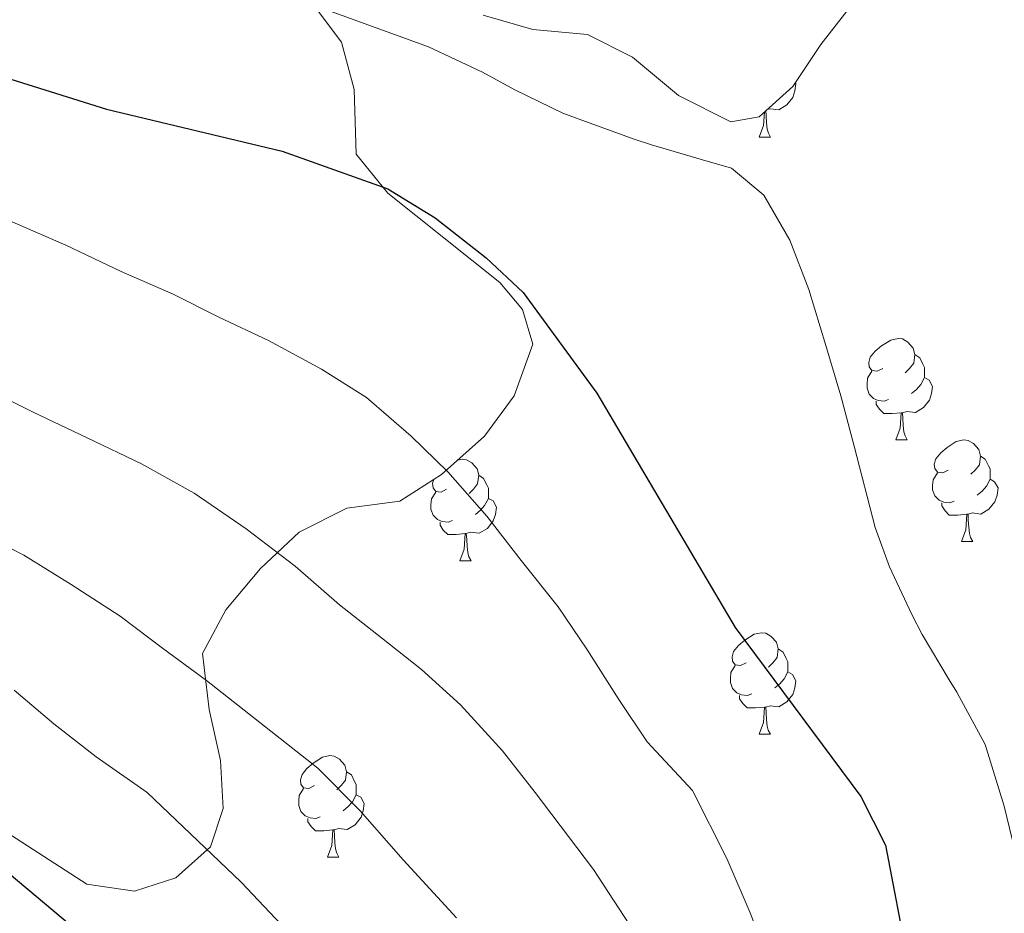
# Model space of a CAD drawing. Units: metres. Extents: x 586188 to 590681, y 4721634 to 4724661.
# Drawn here: x 587809 to 587906, y 4723541 to 4723630 of the extents above; entities that cross this region are included whole.
import ezdxf

# ---------------------------------------------------------------- set-up
doc = ezdxf.new("R2010")
doc.units = ezdxf.units.M
doc.header["$MEASUREMENT"] = 0
for name, color, linetype, lineweight in [('Level 35', 92, 'Continuous', 0), ('Level 36', 19, 'Continuous', 40), ('Level 4', 36, 'Continuous', 30), ('Level 5', 36, 'Continuous', 0)]:
    doc.layers.add(name, color=color, linetype=linetype, lineweight=lineweight)

msp = doc.modelspace()

# ---------------------------------------------------------------- linework, layer by layer
at = {"layer": 'Level 35', "color": 92, "linetype": 'Continuous', "lineweight": 0, "ltscale": 0.5}
for points in [[(587859.21, 4723597.63, 629.87), (587858.17, 4723601.05, 629.21), (587855.93, 4723603.73, 628.77), (587844.88, 4723612.54, 627.75), (587841.74, 4723616.4, 627.24), (587841.56, 4723622.78, 625.7), (587840.29, 4723627.47, 624.57), (587836.92, 4723632.02, 623.38)], [(587854.31, 4723630.13, 621.47), (587859.2, 4723628.73, 621.62), (587864.6, 4723628.24, 621.62), (587869.06, 4723625.99, 621.47), (587873.59, 4723622.19, 621.32), (587878.76, 4723619.6, 621.03), (587881.56, 4723620.1, 621.03), (587884.88, 4723623.08, 620.59), (587887.65, 4723627.24, 620.48), (587891.28, 4723631.9, 620.19)], [(587807.14, 4723549.46, 650.53), (587815.15, 4723544.27, 649.8), (587819.84, 4723543.58, 649.07), (587823.93, 4723544.9, 647.9), (587827.36, 4723547.95, 646.15), (587828.62, 4723551.76, 645.27), (587828.35, 4723556.48, 644.1), (587827.23, 4723561.53, 642.94), (587826.57, 4723567.07, 640.89), (587828.88, 4723571.38, 639.87), (587832.29, 4723575.45, 638.41), (587836.13, 4723579.04, 636.51), (587840.84, 4723581.41, 635.2), (587846.08, 4723582.11, 633.88), (587850.19, 4723584.76, 633.01), (587854.44, 4723588.54, 631.69), (587857.36, 4723592.53, 631.2), (587859.21, 4723597.63, 629.87)]]:
    msp.add_polyline3d(points, dxfattribs=at)
at = {"layer": 'Level 36', "color": 92, "linetype": 'Continuous', "lineweight": 0}
for points in [[(587885.14, 4723623.47, 0.01), (587885.19, 4723623.37, 0.01), (587885.08, 4723622.65, 0.01), (587884.87, 4723622.01, 0.01), (587884.29, 4723621.27, 0.01), (587883.49, 4723620.79, 0.01), (587882.64, 4723620.89, 0.01), (587882.34, 4723620.8, 0.01)], [(587881.56, 4723618.08, 0.01), (587881.99, 4723619.24, 0.01), (587882.09, 4723620.58, 0.01)], [(587882.22, 4723620.69, 0.01), (587882.25, 4723620.18, 0.01), (587882.28, 4723619.49, 0.01), (587882.35, 4723618.88, 0.01), (587882.47, 4723618.48, 0.01), (587882.68, 4723618.08, 0.01)], [(587881.56, 4723618.08, 0.01), (587882.68, 4723618.08, 0.01)], [(587893.76, 4723595.23, 0.01), (587893.23, 4723594.96, 0.01), (587892.7, 4723595.02, 0.01), (587892.43, 4723595.39, 0.01), (587892.38, 4723595.81, 0.01), (587892.54, 4723596.33, 0.01), (587893.02, 4723596.93, 0.01), (587893.65, 4723597.46, 0.01), (587894.55, 4723598.04, 0.01), (587895.3, 4723598.2, 0.01), (587895.72, 4723598.15, 0.01), (587896.25, 4723597.83, 0.01), (587896.78, 4723597.25, 0.01), (587896.94, 4723596.61, 0.01), (587896.83, 4723595.76, 0.01), (587896.41, 4723595.23, 0.01), (587895.99, 4723594.8, 0.01)], [(587896.94, 4723596.61, 0.01), (587897.42, 4723596.29, 0.01), (587897.73, 4723595.65, 0.01), (587897.89, 4723595.33, 0.01), (587897.89, 4723594.75, 0.01), (587897.89, 4723594.33, 0.01), (587897.52, 4723593.64, 0.01), (587897.1, 4723593.16, 0.01), (587896.62, 4723592.74, 0.01)], [(587894.34, 4723592.15, 0.01), (587893.92, 4723591.99, 0.01), (587893.33, 4723592.05, 0.01), (587892.86, 4723592.26, 0.01), (587892.43, 4723592.68, 0.01), (587892.22, 4723593.27, 0.01), (587892.22, 4723593.69, 0.01), (587892.27, 4723594.27, 0.01), (587892.7, 4723594.96, 0.01)], [(587897.89, 4723594.33, 0.01), (587898.35, 4723594.08, 0.01), (587898.69, 4723593.46, 0.01), (587898.58, 4723592.74, 0.01), (587898.37, 4723592.1, 0.01), (587897.79, 4723591.36, 0.01), (587896.99, 4723590.88, 0.01), (587896.14, 4723590.98, 0.01), (587895.71, 4723590.85, 0.01)], [(587895.6, 4723590.85, 0.01), (587894.71, 4723590.77, 0.01), (587893.87, 4723590.77, 0.01), (587893.44, 4723591.2, 0.01), (587893.12, 4723591.67, 0.01), (587893.12, 4723591.99, 0.01)], [(587895.06, 4723588.17, 0.01), (587895.49, 4723589.33, 0.01), (587895.6, 4723590.85, 0.01), (587895.71, 4723590.85, 0.01), (587895.75, 4723590.27, 0.01), (587895.78, 4723589.58, 0.01), (587895.85, 4723588.97, 0.01), (587895.97, 4723588.57, 0.01), (587896.18, 4723588.17, 0.01)], [(587895.06, 4723588.17, 0.01), (587896.18, 4723588.17, 0.01)], [(587900.23, 4723585.19, 0.01), (587899.7, 4723584.93, 0.01), (587899.17, 4723584.98, 0.01), (587898.91, 4723585.35, 0.01), (587898.85, 4723585.78, 0.01), (587899.01, 4723586.3, 0.01), (587899.49, 4723586.89, 0.01), (587900.13, 4723587.42, 0.01), (587901.03, 4723588.01, 0.01), (587901.77, 4723588.17, 0.01), (587902.2, 4723588.11, 0.01), (587902.73, 4723587.8, 0.01), (587903.26, 4723587.21, 0.01), (587903.42, 4723586.57, 0.01), (587903.31, 4723585.72, 0.01), (587902.88, 4723585.19, 0.01), (587902.46, 4723584.77, 0.01)], [(587903.42, 4723586.57, 0.01), (587903.89, 4723586.26, 0.01), (587904.21, 4723585.62, 0.01), (587904.37, 4723585.3, 0.01), (587904.37, 4723584.72, 0.01), (587904.37, 4723584.29, 0.01), (587904, 4723583.6, 0.01), (587903.58, 4723583.12, 0.01), (587903.1, 4723582.7, 0.01)], [(587851.77, 4723586.17, 0.01), (587852.22, 4723586.26, 0.01), (587852.64, 4723586.21, 0.01), (587853.17, 4723585.9, 0.01), (587853.7, 4723585.31, 0.01), (587853.86, 4723584.67, 0.01), (587853.75, 4723583.82, 0.01), (587853.33, 4723583.29, 0.01), (587852.91, 4723582.86, 0.01)], [(587853.86, 4723584.67, 0.01), (587854.34, 4723584.36, 0.01), (587854.65, 4723583.72, 0.01), (587854.81, 4723583.4, 0.01), (587854.81, 4723582.82, 0.01), (587854.81, 4723582.39, 0.01), (587854.44, 4723581.7, 0.01), (587854.02, 4723581.22, 0.01), (587853.54, 4723580.8, 0.01)], [(587900.82, 4723582.11, 0.01), (587900.39, 4723581.95, 0.01), (587899.81, 4723582.01, 0.01), (587899.33, 4723582.22, 0.01), (587898.91, 4723582.65, 0.01), (587898.69, 4723583.23, 0.01), (587898.69, 4723583.65, 0.01), (587898.75, 4723584.24, 0.01), (587899.17, 4723584.93, 0.01)], [(587850.68, 4723583.29, 0.01), (587850.15, 4723583.02, 0.01), (587849.62, 4723583.08, 0.01), (587849.35, 4723583.45, 0.01), (587849.3, 4723583.88, 0.01), (587849.42, 4723584.26, 0.01)], [(587904.37, 4723584.29, 0.01), (587904.82, 4723584.04, 0.01), (587905.17, 4723583.43, 0.01), (587905.06, 4723582.7, 0.01), (587904.85, 4723582.06, 0.01), (587904.26, 4723581.32, 0.01), (587903.47, 4723580.84, 0.01), (587902.62, 4723580.95, 0.01), (587902.19, 4723580.82, 0.01)], [(587851.26, 4723580.21, 0.01), (587850.84, 4723580.05, 0.01), (587850.25, 4723580.11, 0.01), (587849.78, 4723580.32, 0.01), (587849.35, 4723580.74, 0.01), (587849.14, 4723581.33, 0.01), (587849.14, 4723581.75, 0.01), (587849.19, 4723582.34, 0.01), (587849.62, 4723583.02, 0.01)], [(587854.81, 4723582.39, 0.01), (587855.27, 4723582.14, 0.01), (587855.61, 4723581.52, 0.01), (587855.5, 4723580.8, 0.01), (587855.29, 4723580.16, 0.01), (587854.71, 4723579.42, 0.01), (587853.91, 4723578.94, 0.01), (587853.06, 4723579.04, 0.01), (587852.63, 4723578.92, 0.01)], [(587902.08, 4723580.82, 0.01), (587901.19, 4723580.73, 0.01), (587900.34, 4723580.73, 0.01), (587899.92, 4723581.16, 0.01), (587899.6, 4723581.64, 0.01), (587899.6, 4723581.95, 0.01)], [(587901.53, 4723578.13, 0.01), (587901.97, 4723579.29, 0.01), (587902.08, 4723580.82, 0.01), (587902.19, 4723580.82, 0.01), (587902.22, 4723580.23, 0.01), (587902.26, 4723579.55, 0.01), (587902.33, 4723578.93, 0.01), (587902.44, 4723578.53, 0.01), (587902.66, 4723578.13, 0.01)], [(587852.52, 4723578.92, 0.01), (587851.63, 4723578.83, 0.01), (587850.79, 4723578.83, 0.01), (587850.36, 4723579.26, 0.01), (587850.04, 4723579.74, 0.01), (587850.04, 4723580.05, 0.01)], [(587851.98, 4723576.23, 0.01), (587852.41, 4723577.39, 0.01), (587852.52, 4723578.92, 0.01), (587852.63, 4723578.92, 0.01), (587852.67, 4723578.33, 0.01), (587852.7, 4723577.64, 0.01), (587852.77, 4723577.03, 0.01), (587852.89, 4723576.63, 0.01), (587853.1, 4723576.23, 0.01)], [(587901.53, 4723578.13, 0.01), (587902.66, 4723578.13, 0.01)], [(587851.98, 4723576.23, 0.01), (587853.1, 4723576.23, 0.01)], [(587880.26, 4723566.15, 0.01), (587879.72, 4723565.88, 0.01), (587879.2, 4723565.94, 0.01), (587878.93, 4723566.31, 0.01), (587878.88, 4723566.73, 0.01), (587879.04, 4723567.25, 0.01), (587879.52, 4723567.85, 0.01), (587880.15, 4723568.38, 0.01), (587881.05, 4723568.96, 0.01), (587881.8, 4723569.12, 0.01), (587882.22, 4723569.07, 0.01), (587882.75, 4723568.75, 0.01), (587883.28, 4723568.17, 0.01), (587883.44, 4723567.53, 0.01), (587883.33, 4723566.68, 0.01), (587882.9, 4723566.15, 0.01), (587882.48, 4723565.72, 0.01)], [(587883.44, 4723567.53, 0.01), (587883.92, 4723567.21, 0.01), (587884.23, 4723566.57, 0.01), (587884.39, 4723566.25, 0.01), (587884.39, 4723565.67, 0.01), (587884.39, 4723565.25, 0.01), (587884.02, 4723564.56, 0.01), (587883.6, 4723564.08, 0.01), (587883.12, 4723563.66, 0.01)], [(587880.84, 4723563.07, 0.01), (587880.42, 4723562.91, 0.01), (587879.83, 4723562.97, 0.01), (587879.36, 4723563.18, 0.01), (587878.93, 4723563.6, 0.01), (587878.72, 4723564.19, 0.01), (587878.72, 4723564.61, 0.01), (587878.77, 4723565.19, 0.01), (587879.2, 4723565.88, 0.01)], [(587884.39, 4723565.25, 0.01), (587884.84, 4723565, 0.01), (587885.19, 4723564.38, 0.01), (587885.08, 4723563.66, 0.01), (587884.87, 4723563.02, 0.01), (587884.28, 4723562.28, 0.01), (587883.49, 4723561.8, 0.01), (587882.64, 4723561.9, 0.01), (587882.21, 4723561.77, 0.01)], [(587882.1, 4723561.77, 0.01), (587881.21, 4723561.69, 0.01), (587880.36, 4723561.69, 0.01), (587879.94, 4723562.12, 0.01), (587879.62, 4723562.59, 0.01), (587879.62, 4723562.91, 0.01)], [(587881.56, 4723559.09, 0.01), (587881.99, 4723560.25, 0.01), (587882.1, 4723561.77, 0.01), (587882.21, 4723561.77, 0.01), (587882.24, 4723561.19, 0.01), (587882.28, 4723560.5, 0.01), (587882.35, 4723559.89, 0.01), (587882.46, 4723559.49, 0.01), (587882.68, 4723559.09, 0.01)], [(587881.56, 4723559.09, 0.01), (587882.68, 4723559.09, 0.01)], [(587837.62, 4723554.01, 0.01), (587837.09, 4723553.74, 0.01), (587836.56, 4723553.8, 0.01), (587836.29, 4723554.17, 0.01), (587836.24, 4723554.59, 0.01), (587836.4, 4723555.11, 0.01), (587836.88, 4723555.71, 0.01), (587837.51, 4723556.24, 0.01), (587838.41, 4723556.82, 0.01), (587839.16, 4723556.98, 0.01), (587839.58, 4723556.93, 0.01), (587840.11, 4723556.61, 0.01), (587840.64, 4723556.03, 0.01), (587840.8, 4723555.39, 0.01), (587840.69, 4723554.54, 0.01), (587840.27, 4723554.01, 0.01), (587839.85, 4723553.58, 0.01)], [(587840.8, 4723555.39, 0.01), (587841.28, 4723555.07, 0.01), (587841.59, 4723554.43, 0.01), (587841.75, 4723554.11, 0.01), (587841.75, 4723553.53, 0.01), (587841.75, 4723553.11, 0.01), (587841.38, 4723552.42, 0.01), (587840.96, 4723551.94, 0.01), (587840.48, 4723551.52, 0.01)], [(587838.2, 4723550.93, 0.01), (587837.78, 4723550.77, 0.01), (587837.19, 4723550.83, 0.01), (587836.72, 4723551.04, 0.01), (587836.29, 4723551.46, 0.01), (587836.08, 4723552.05, 0.01), (587836.08, 4723552.47, 0.01), (587836.13, 4723553.05, 0.01), (587836.56, 4723553.74, 0.01)], [(587841.75, 4723553.11, 0.01), (587842.21, 4723552.86, 0.01), (587842.55, 4723552.24, 0.01), (587842.44, 4723551.52, 0.01), (587842.23, 4723550.88, 0.01), (587841.65, 4723550.14, 0.01), (587840.85, 4723549.66, 0.01), (587840, 4723549.76, 0.01), (587839.57, 4723549.63, 0.01)], [(587839.46, 4723549.63, 0.01), (587838.57, 4723549.55, 0.01), (587837.73, 4723549.55, 0.01), (587837.3, 4723549.98, 0.01), (587836.98, 4723550.45, 0.01), (587836.98, 4723550.77, 0.01)], [(587838.92, 4723546.95, 0.01), (587839.35, 4723548.11, 0.01), (587839.46, 4723549.63, 0.01), (587839.57, 4723549.63, 0.01), (587839.61, 4723549.05, 0.01), (587839.64, 4723548.36, 0.01), (587839.71, 4723547.75, 0.01), (587839.83, 4723547.35, 0.01), (587840.04, 4723546.95, 0.01)], [(587838.92, 4723546.95, 0.01), (587840.04, 4723546.95, 0.01)]]:
    msp.add_polyline3d(points, dxfattribs=at)
at = {"layer": 'Level 4', "color": 36, "linetype": 'Continuous', "lineweight": 30}
for points in [[(587792.009, 4723634.017, 625.01), (587801.658, 4723626.966, 625.01), (587805.937, 4723624.355, 625.01), (587817.096, 4723620.834, 625.01), (587834.455, 4723616.711, 625.01), (587844.864, 4723612.969, 625.01), (587849.553, 4723610.099, 625.01), (587854.602, 4723606.148, 625.01), (587858.261, 4723602.727, 625.01), (587865.509, 4723592.796, 625.01), (587879.185, 4723569.634, 625.01), (587891.592, 4723552.923, 625.01), (587894.041, 4723548.132, 625.01), (587896.259, 4723536.592, 625.01), (587898.266, 4723520.592, 625.01), (587899.063, 4723503.551, 625.01), (587899.862, 4723497.141, 625.01), (587901.111, 4723491.001, 625.01), (587906.648, 4723474.5, 625.01), (587907.716, 4723462.44, 625.01), (587908.445, 4723457.49, 625.01)], [(587807.484, 4723545.315, 650.01), (587815.263, 4723538.784, 650.01), (587824.851, 4723531.993, 650.01), (587828.581, 4723528.662, 650.01), (587832.97, 4723523.581, 650.01), (587839.338, 4723514.93, 650.01), (587847.415, 4723499.559, 650.01), (587851.853, 4723488.369, 650.01), (587852.972, 4723483.488, 650.01), (587853.15, 4723471.468, 650.01), (587852.699, 4723466.038, 650.01), (587850.818, 4723455.109, 650.01), (587850.336, 4723442.459, 650.01), (587850.344, 4723431.709, 650.01), (587850.942, 4723421.489, 650.01), (587851.94, 4723409.999, 650.01), (587854.977, 4723392.718, 650.01)]]:
    msp.add_polyline3d(points, dxfattribs=at)
at = {"layer": 'Level 5', "color": 36, "linetype": 'Continuous', "lineweight": 0}
for points in [[(587740.321, 4723631.695, 635.01), (587745.141, 4723628.884, 635.01), (587749.92, 4723626.264, 635.01), (587754.65, 4723623.683, 635.01), (587759.759, 4723621.022, 635.01), (587764.828, 4723618.211, 635.01), (587769.697, 4723615.401, 635.01), (587774.337, 4723612.43, 635.01), (587779.926, 4723608.299, 635.01), (587785.985, 4723604.758, 635.01), (587790.924, 4723601.707, 635.01), (587795.354, 4723599.257, 635.01), (587800.243, 4723596.066, 635.01), (587804.632, 4723593.525, 635.01), (587809.832, 4723590.915, 635.01), (587815.181, 4723588.364, 635.01), (587820.53, 4723585.803, 635.01), (587825.74, 4723582.902, 635.01), (587830.879, 4723579.382, 635.01), (587835.738, 4723575.701, 635.01), (587840.117, 4723571.86, 635.01), (587844.246, 4723568.6, 635.01), (587848.216, 4723565.469, 635.01)], [(587836.27, 4723631.57, 620.01), (587848.9, 4723627, 620.01), (587854.24, 4723624.49, 620.01), (587857.41, 4723622.77, 620.01), (587862.18, 4723620.44, 620.01), (587864.4, 4723619.64, 620.01), (587869.2, 4723617.88, 620.01), (587870.94, 4723617.32, 620.01), (587875.97, 4723615.85, 620.01), (587878.82, 4723615.03, 620.01), (587882.02, 4723612.35, 620.01), (587884.6, 4723607.89, 620.01), (587886.48, 4723603.02, 620.01), (587888.14, 4723597.51, 620.01), (587889.64, 4723592.54, 620.01), (587890.94, 4723587.55, 620.01), (587893.02, 4723579.52, 620.01), (587894.43, 4723575.64, 620.01), (587896.64, 4723570.93, 620.01), (587897.66, 4723568.95, 620.01), (587900.34, 4723564.48, 620.01), (587901.1, 4723563.26, 620.01), (587903.9, 4723558.09, 620.01), (587905.76, 4723551.97, 620.01), (587907.12, 4723546.41, 620.01)], [(587767.99, 4723630.931, 630.01), (587773.579, 4723628.47, 630.01), (587778.389, 4723626.279, 630.01), (587783.248, 4723623.949, 630.01), (587787.738, 4723621.168, 630.01), (587792.107, 4723617.757, 630.01), (587797.436, 4723614.196, 630.01), (587813.074, 4723607.424, 630.01), (587818.523, 4723604.823, 630.01), (587823.663, 4723602.583, 630.01), (587828.192, 4723600.292, 630.01), (587833.102, 4723598.001, 630.01), (587838.311, 4723595.15, 630.01)], [(587838.31, 4723595.15, 630.01), (587842.76, 4723592.37, 630.01), (587847.19, 4723588.54, 630.01), (587850.79, 4723585.02, 630.01), (587854.67, 4723580.64, 630.01), (587858.06, 4723576.25, 630.01), (587861.7, 4723571.67, 630.01), (587864.52, 4723567.5, 630.01), (587867.69, 4723562.52, 630.01), (587870.5, 4723558.35, 630.01), (587874.96, 4723553.52, 630.01), (587878.38, 4723546.82, 630.01), (587880.66, 4723541.44, 630.01), (587882.7, 4723536.14, 630.01)], [(587851.66, 4723540.95, 640.01), (587846.4, 4723546.67, 640.01), (587842.13, 4723551.51, 640.01), (587837.98, 4723555.74, 640.01), (587826.98, 4723564.39, 640.01), (587822.62, 4723567.6, 640.01), (587818.45, 4723570.77, 640.01), (587813.61, 4723573.87, 640.01), (587808.92, 4723576.79, 640.01), (587803.76, 4723579.4, 640.01)], [(587848.22, 4723565.47, 635.01), (587852.07, 4723562, 635.01), (587856.19, 4723557.44, 635.01), (587859.43, 4723553.33, 635.01), (587865.18, 4723545.71, 635.01), (587869.2, 4723539.56, 635.01)], [(587849.1, 4723522.28, 645.01), (587846.18, 4723526.88, 645.01), (587843.27, 4723531.23, 645.01), (587839.3, 4723535.61, 645.01), (587834.95, 4723539.68, 645.01), (587830.4, 4723544.47, 645.01), (587821.12, 4723553.32, 645.01), (587816.07, 4723556.84, 645.01), (587811.9, 4723560.11, 645.01), (587807.96, 4723563.43, 645.01)]]:
    msp.add_polyline3d(points, dxfattribs=at)

doc.saveas('drawing.dxf')
